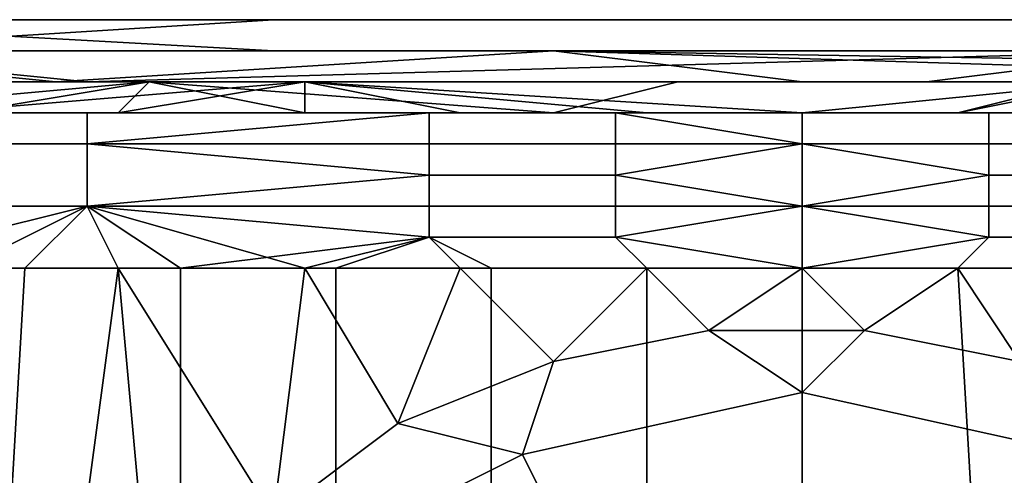
# Model space of a CAD drawing. Extents: x 0 to 0.269, y -0.011 to 0.106.
# Drawn here: x 0.024 to 0.028, y 0.104 to 0.106 of the extents above; entities that cross this region are included whole.
import ezdxf

# ---------------------------------------------------------------- set-up
doc = ezdxf.new("R2010")
doc.units = 0
doc.layers.add('A5441319_1', color=7, linetype='CONTINUOUS')
doc.layers.add('A5615340_4', color=7, linetype='CONTINUOUS')

msp = doc.modelspace()

# ---------------------------------------------------------------- linework, layer by layer
at = {"layer": 'A5441319_1'}
for points in [[(0.0201, 0.1056, 0.0614), (0.0184, 0.1055, 0.0561), (0.0237, 0.1055, 0.0545), (0.0253, 0.1056, 0.0598)], [(0.0218, 0.1056, 0.0667), (0.0201, 0.1056, 0.0614), (0.0253, 0.1056, 0.0598), (0.027, 0.1056, 0.065)], [(0.0235, 0.1056, 0.072), (0.0218, 0.1056, 0.0667), (0.027, 0.1056, 0.065), (0.0287, 0.1056, 0.0702)], [(0.0235, 0.1056, 0.072), (0.0253, 0.1055, 0.0772), (0.0227, 0.1055, 0.0781)], [(0.0253, 0.1055, 0.0772), (0.0235, 0.1056, 0.072), (0.0287, 0.1056, 0.0702), (0.0305, 0.1055, 0.0754)], [(0.0253, 0.1056, 0.0598), (0.0237, 0.1055, 0.0545), (0.0289, 0.1055, 0.0529), (0.0306, 0.1056, 0.0581)], [(0.027, 0.1056, 0.065), (0.0253, 0.1056, 0.0598), (0.0306, 0.1056, 0.0581), (0.0322, 0.1056, 0.0633)], [(0.0287, 0.1056, 0.0702), (0.027, 0.1056, 0.065), (0.0322, 0.1056, 0.0633), (0.0339, 0.1056, 0.0685)], [(0.0237, 0.1055, 0.0545), (0.0221, 0.1054, 0.0492), (0.0247, 0.1054, 0.0484)], [(0.0236, 0.1055, 0.0808), (0.0227, 0.1055, 0.0781), (0.0253, 0.1055, 0.0772), (0.0262, 0.1055, 0.0799)], [(0.0232, 0.1054, 0.0838), (0.0236, 0.1055, 0.0808), (0.0246, 0.1054, 0.0829)], [(0.0236, 0.1055, 0.0808), (0.0262, 0.1055, 0.0799), (0.0246, 0.1054, 0.0829)], [(0.0282, 0.1055, 0.0503), (0.0289, 0.1055, 0.0529), (0.0237, 0.1055, 0.0545)], [(0.0237, 0.1055, 0.0545), (0.0247, 0.1054, 0.0484), (0.0282, 0.1055, 0.0503)], [(0.027, 0.1054, 0.0831), (0.0246, 0.1054, 0.0829), (0.0262, 0.1055, 0.0799)], [(0.0247, 0.1054, 0.0484), (0.0274, 0.1054, 0.0477), (0.0282, 0.1055, 0.0503)], [(0.0253, 0.1055, 0.0772), (0.0305, 0.1055, 0.0754), (0.0262, 0.1055, 0.0799)], [(0.0262, 0.1055, 0.0799), (0.0305, 0.1055, 0.0754), (0.0323, 0.1054, 0.0806)], [(0.0323, 0.1054, 0.0806), (0.0294, 0.1054, 0.0829), (0.0262, 0.1055, 0.0799)], [(0.0262, 0.1055, 0.0799), (0.0294, 0.1054, 0.0829), (0.027, 0.1054, 0.0831)], [(0.0282, 0.1055, 0.0503), (0.0274, 0.1054, 0.0477), (0.03, 0.1054, 0.0469), (0.0308, 0.1055, 0.0495)], [(0.0226, 0.1054, 0.0462), (0.0247, 0.1054, 0.0484), (0.0221, 0.1054, 0.0492)], [(0.0226, 0.1054, 0.0462), (0.024, 0.1054, 0.0458), (0.0247, 0.1054, 0.0484)], [(0.0246, 0.1054, 0.0829), (0.0245, 0.1054, 0.0841), (0.0232, 0.1054, 0.0838)], [(0.0237, 0.1054, 0.0852), (0.0232, 0.1054, 0.0838), (0.0245, 0.1054, 0.0841)], [(0.024, 0.1054, 0.0458), (0.0236, 0.1054, 0.0445), (0.0249, 0.1054, 0.0441), (0.0253, 0.1054, 0.0454)], [(0.0249, 0.1054, 0.0441), (0.0236, 0.1054, 0.0445), (0.0238, 0.1053, 0.0432)], [(0.0242, 0.1053, 0.0865), (0.0237, 0.1054, 0.0852), (0.025, 0.1054, 0.0847), (0.0254, 0.1054, 0.086)], [(0.0237, 0.1054, 0.0852), (0.0245, 0.1054, 0.0841), (0.025, 0.1054, 0.0847)], [(0.0243, 0.1053, 0.0432), (0.0249, 0.1054, 0.0441), (0.0238, 0.1053, 0.0432)], [(0.0247, 0.1054, 0.0484), (0.024, 0.1054, 0.0458), (0.0253, 0.1054, 0.0454)], [(0.0248, 0.1053, 0.0869), (0.0242, 0.1053, 0.0865), (0.0254, 0.1054, 0.086)], [(0.0249, 0.1054, 0.0441), (0.0243, 0.1053, 0.0432), (0.0248, 0.1053, 0.0431)], [(0.0245, 0.1054, 0.0841), (0.027, 0.1054, 0.0843), (0.025, 0.1054, 0.0847)], [(0.0253, 0.1054, 0.0454), (0.0274, 0.1054, 0.0477), (0.0247, 0.1054, 0.0484)], [(0.0248, 0.1053, 0.0431), (0.0254, 0.1053, 0.043), (0.0249, 0.1054, 0.0441)], [(0.0254, 0.1054, 0.086), (0.0254, 0.1053, 0.087), (0.0248, 0.1053, 0.0869)], [(0.0253, 0.1054, 0.0454), (0.0249, 0.1054, 0.0441), (0.0262, 0.1053, 0.0437), (0.0266, 0.1054, 0.045)], [(0.0262, 0.1053, 0.0437), (0.0249, 0.1054, 0.0441), (0.0254, 0.1053, 0.043)], [(0.025, 0.1054, 0.0847), (0.027, 0.1054, 0.0843), (0.0254, 0.1054, 0.086)], [(0.0253, 0.1054, 0.0454), (0.0266, 0.1054, 0.045), (0.0274, 0.1054, 0.0477)], [(0.0254, 0.1053, 0.087), (0.0254, 0.1054, 0.086), (0.0259, 0.1053, 0.087)], [(0.0259, 0.1053, 0.087), (0.0254, 0.1054, 0.086), (0.0265, 0.1053, 0.087)], [(0.028, 0.1054, 0.0851), (0.027, 0.1053, 0.087), (0.0254, 0.1054, 0.086)], [(0.0254, 0.1054, 0.086), (0.027, 0.1053, 0.087), (0.0265, 0.1053, 0.087)], [(0.027, 0.1054, 0.0843), (0.028, 0.1054, 0.0851), (0.0254, 0.1054, 0.086)], [(0.0266, 0.1054, 0.045), (0.0262, 0.1053, 0.0437), (0.0275, 0.1053, 0.0434), (0.0279, 0.1054, 0.0447)], [(0.0274, 0.1054, 0.0477), (0.0266, 0.1054, 0.045), (0.0279, 0.1054, 0.0447)], [(0.028, 0.1054, 0.0851), (0.0275, 0.1053, 0.087), (0.027, 0.1053, 0.087)], [(0.028, 0.1054, 0.0851), (0.027, 0.1054, 0.0843), (0.0295, 0.1054, 0.0841)], [(0.0296, 0.1054, 0.0456), (0.03, 0.1054, 0.0469), (0.0274, 0.1054, 0.0477)], [(0.0274, 0.1054, 0.0477), (0.0279, 0.1054, 0.0447), (0.0296, 0.1054, 0.0456)], [(0.0279, 0.1054, 0.0447), (0.0275, 0.1053, 0.0434), (0.0281, 0.1053, 0.043)], [(0.028, 0.1054, 0.0851), (0.0285, 0.1053, 0.0864), (0.0275, 0.1053, 0.087)], [(0.0247, 0.1053, 0.0871), (0.0247, 0.1052, 0.0873), (0.0235, 0.1052, 0.0871), (0.0235, 0.1053, 0.0869)], [(0.0235, 0.1053, 0.0431), (0.0235, 0.1052, 0.0429), (0.0247, 0.1052, 0.0427), (0.0247, 0.1053, 0.0429)], [(0.0243, 0.1053, 0.0868), (0.0247, 0.1053, 0.0871), (0.0235, 0.1053, 0.0869)], [(0.0235, 0.1053, 0.0431), (0.0247, 0.1053, 0.0429), (0.0243, 0.1053, 0.0432)], [(0.0248, 0.1053, 0.0869), (0.0243, 0.1053, 0.0868), (0.0242, 0.1053, 0.0865)], [(0.0248, 0.1053, 0.0869), (0.0247, 0.1053, 0.0871), (0.0243, 0.1053, 0.0868)], [(0.0247, 0.1053, 0.0429), (0.0248, 0.1053, 0.0431), (0.0243, 0.1053, 0.0432)], [(0.0247, 0.1053, 0.0871), (0.0258, 0.1053, 0.0872), (0.0258, 0.1053, 0.0873)], [(0.0258, 0.1053, 0.0873), (0.0258, 0.1052, 0.0873), (0.0247, 0.1052, 0.0873)], [(0.0258, 0.1053, 0.0873), (0.0247, 0.1052, 0.0873), (0.0247, 0.1053, 0.0871)], [(0.0247, 0.1053, 0.0429), (0.0247, 0.1052, 0.0427), (0.0258, 0.1052, 0.0427), (0.0258, 0.1053, 0.0428)], [(0.0258, 0.1053, 0.0872), (0.0247, 0.1053, 0.0871), (0.0258, 0.1053, 0.0871)], [(0.0247, 0.1053, 0.0871), (0.0254, 0.1053, 0.087), (0.0258, 0.1053, 0.0871)], [(0.0247, 0.1053, 0.0871), (0.0248, 0.1053, 0.0869), (0.0254, 0.1053, 0.087)], [(0.0247, 0.1053, 0.0429), (0.0258, 0.1053, 0.0428), (0.0258, 0.1053, 0.0429)], [(0.0258, 0.1053, 0.0429), (0.0254, 0.1053, 0.043), (0.0247, 0.1053, 0.0429)], [(0.0247, 0.1053, 0.0429), (0.0254, 0.1053, 0.043), (0.0248, 0.1053, 0.0431)], [(0.0258, 0.1053, 0.0871), (0.0254, 0.1053, 0.087), (0.0259, 0.1053, 0.087)], [(0.0254, 0.1053, 0.043), (0.0258, 0.1053, 0.0429), (0.0259, 0.1053, 0.043)], [(0.0262, 0.1053, 0.0437), (0.0254, 0.1053, 0.043), (0.0259, 0.1053, 0.043)], [(0.0264, 0.1053, 0.0872), (0.0264, 0.1053, 0.0873), (0.0258, 0.1053, 0.0873), (0.0258, 0.1053, 0.0872)], [(0.0264, 0.1053, 0.0873), (0.0264, 0.1052, 0.0874), (0.0258, 0.1052, 0.0873), (0.0258, 0.1053, 0.0873)], [(0.0264, 0.1053, 0.0871), (0.0264, 0.1053, 0.0872), (0.0258, 0.1053, 0.0872), (0.0258, 0.1053, 0.0871)], [(0.0258, 0.1053, 0.0429), (0.0258, 0.1053, 0.0428), (0.0264, 0.1053, 0.0428), (0.0264, 0.1053, 0.0429)], [(0.0264, 0.1053, 0.0871), (0.0258, 0.1053, 0.0871), (0.0259, 0.1053, 0.087)], [(0.0264, 0.1053, 0.0428), (0.0258, 0.1053, 0.0428), (0.0258, 0.1052, 0.0427), (0.0264, 0.1052, 0.0426)], [(0.0258, 0.1053, 0.0429), (0.0264, 0.1053, 0.0429), (0.0259, 0.1053, 0.043)], [(0.0259, 0.1053, 0.087), (0.0265, 0.1053, 0.087), (0.0264, 0.1053, 0.0871)], [(0.0259, 0.1053, 0.043), (0.0264, 0.1053, 0.0429), (0.0265, 0.1053, 0.043)], [(0.0262, 0.1053, 0.0437), (0.0259, 0.1053, 0.043), (0.0265, 0.1053, 0.043)], [(0.027, 0.1053, 0.043), (0.0262, 0.1053, 0.0437), (0.0265, 0.1053, 0.043)], [(0.0275, 0.1053, 0.0434), (0.0262, 0.1053, 0.0437), (0.027, 0.1053, 0.043)], [(0.027, 0.1053, 0.0872), (0.0264, 0.1053, 0.0873), (0.0264, 0.1053, 0.0872)], [(0.0264, 0.1053, 0.0873), (0.027, 0.1053, 0.0872), (0.027, 0.1052, 0.0874)], [(0.027, 0.1053, 0.0872), (0.0264, 0.1053, 0.0871), (0.027, 0.1053, 0.087)], [(0.027, 0.1053, 0.0872), (0.0264, 0.1053, 0.0872), (0.0264, 0.1053, 0.0871)], [(0.0265, 0.1053, 0.087), (0.027, 0.1053, 0.087), (0.0264, 0.1053, 0.0871)], [(0.0264, 0.1053, 0.0429), (0.027, 0.1053, 0.0428), (0.027, 0.1053, 0.043)], [(0.0264, 0.1053, 0.0428), (0.027, 0.1053, 0.0428), (0.0264, 0.1053, 0.0429)], [(0.0264, 0.1053, 0.0428), (0.0264, 0.1052, 0.0426), (0.027, 0.1052, 0.0426), (0.027, 0.1053, 0.0428)], [(0.0264, 0.1053, 0.0429), (0.027, 0.1053, 0.043), (0.0265, 0.1053, 0.043)], [(0.027, 0.1052, 0.0874), (0.0264, 0.1052, 0.0874), (0.0264, 0.1053, 0.0873)], [(0.027, 0.1053, 0.0428), (0.027, 0.1052, 0.0426), (0.0276, 0.1052, 0.0426), (0.0276, 0.1053, 0.0428)], [(0.027, 0.1053, 0.0428), (0.0276, 0.1053, 0.0429), (0.027, 0.1053, 0.043)], [(0.0276, 0.1053, 0.0428), (0.0276, 0.1053, 0.0429), (0.027, 0.1053, 0.0428)], [(0.0275, 0.1053, 0.043), (0.027, 0.1053, 0.043), (0.0276, 0.1053, 0.0429)], [(0.0276, 0.1053, 0.0871), (0.027, 0.1053, 0.0872), (0.027, 0.1053, 0.087)], [(0.0276, 0.1053, 0.0872), (0.027, 0.1053, 0.0872), (0.0276, 0.1053, 0.0871)], [(0.0276, 0.1053, 0.0872), (0.0276, 0.1052, 0.0874), (0.027, 0.1052, 0.0874), (0.027, 0.1053, 0.0872)], [(0.0276, 0.1053, 0.0871), (0.027, 0.1053, 0.087), (0.0275, 0.1053, 0.087)], [(0.0275, 0.1053, 0.0434), (0.027, 0.1053, 0.043), (0.0275, 0.1053, 0.043)], [(0.0281, 0.1053, 0.043), (0.0275, 0.1053, 0.043), (0.0276, 0.1053, 0.0429)], [(0.0281, 0.1053, 0.087), (0.0276, 0.1053, 0.0871), (0.0275, 0.1053, 0.087)], [(0.0275, 0.1053, 0.043), (0.0281, 0.1053, 0.043), (0.0275, 0.1053, 0.0434)], [(0.0275, 0.1053, 0.087), (0.0285, 0.1053, 0.0864), (0.0281, 0.1053, 0.087)], [(0.0276, 0.1053, 0.0429), (0.0276, 0.1053, 0.0428), (0.0282, 0.1053, 0.0428), (0.0282, 0.1053, 0.0429)], [(0.0282, 0.1053, 0.0871), (0.0282, 0.1053, 0.0872), (0.0276, 0.1053, 0.0872), (0.0276, 0.1053, 0.0871)], [(0.0282, 0.1053, 0.0428), (0.0276, 0.1053, 0.0428), (0.0276, 0.1052, 0.0426), (0.0282, 0.1052, 0.0427)], [(0.0276, 0.1053, 0.0429), (0.0282, 0.1053, 0.0429), (0.0281, 0.1053, 0.043)], [(0.0276, 0.1053, 0.0872), (0.0282, 0.1053, 0.0872), (0.0282, 0.1052, 0.0873), (0.0276, 0.1052, 0.0874)], [(0.0282, 0.1053, 0.0871), (0.0276, 0.1053, 0.0871), (0.0281, 0.1053, 0.087)], [(0.0247, 0.1052, 0.0873), (0.0247, 0.105, 0.0874), (0.0235, 0.105, 0.0872), (0.0235, 0.1052, 0.0871)], [(0.0235, 0.1052, 0.0429), (0.0235, 0.105, 0.0428), (0.0247, 0.105, 0.0426), (0.0247, 0.1052, 0.0427)], [(0.0258, 0.1052, 0.0873), (0.0258, 0.105, 0.0874), (0.0247, 0.105, 0.0874), (0.0247, 0.1052, 0.0873)], [(0.0258, 0.1051, 0.0426), (0.0258, 0.1052, 0.0427), (0.0247, 0.1052, 0.0427)], [(0.0258, 0.1051, 0.0426), (0.0247, 0.1052, 0.0427), (0.0247, 0.105, 0.0426)], [(0.0258, 0.1052, 0.0427), (0.0258, 0.1051, 0.0426), (0.0264, 0.1051, 0.0426), (0.0264, 0.1052, 0.0426)], [(0.0258, 0.1052, 0.0873), (0.0264, 0.1052, 0.0874), (0.0264, 0.105, 0.0875), (0.0258, 0.105, 0.0874)], [(0.027, 0.1052, 0.0874), (0.027, 0.105, 0.0875), (0.0264, 0.105, 0.0875), (0.0264, 0.1052, 0.0874)], [(0.027, 0.105, 0.0425), (0.027, 0.1052, 0.0426), (0.0264, 0.1051, 0.0426)], [(0.0264, 0.1051, 0.0426), (0.027, 0.1052, 0.0426), (0.0264, 0.1052, 0.0426)], [(0.0276, 0.1051, 0.0426), (0.027, 0.1052, 0.0426), (0.027, 0.105, 0.0425)], [(0.027, 0.105, 0.0875), (0.027, 0.1052, 0.0874), (0.0276, 0.1051, 0.0874)], [(0.0276, 0.1051, 0.0874), (0.027, 0.1052, 0.0874), (0.0276, 0.1052, 0.0874)], [(0.0276, 0.1052, 0.0426), (0.027, 0.1052, 0.0426), (0.0276, 0.1051, 0.0426)], [(0.0276, 0.1052, 0.0426), (0.0276, 0.1051, 0.0426), (0.0282, 0.1051, 0.0426), (0.0282, 0.1052, 0.0427)], [(0.0282, 0.1052, 0.0873), (0.0282, 0.1051, 0.0874), (0.0276, 0.1051, 0.0874), (0.0276, 0.1052, 0.0874)], [(0.0247, 0.105, 0.0426), (0.0258, 0.105, 0.0426), (0.0258, 0.1051, 0.0426)], [(0.0258, 0.1051, 0.0426), (0.0258, 0.105, 0.0426), (0.0264, 0.105, 0.0425), (0.0264, 0.1051, 0.0426)], [(0.0264, 0.1051, 0.0426), (0.0264, 0.105, 0.0425), (0.027, 0.105, 0.0425)], [(0.0276, 0.1051, 0.0426), (0.027, 0.105, 0.0425), (0.0276, 0.105, 0.0425)], [(0.0276, 0.1051, 0.0874), (0.0276, 0.105, 0.0875), (0.027, 0.105, 0.0875)], [(0.0276, 0.1051, 0.0426), (0.0276, 0.105, 0.0425), (0.0282, 0.105, 0.0426), (0.0282, 0.1051, 0.0426)], [(0.0282, 0.1051, 0.0874), (0.0282, 0.105, 0.0874), (0.0276, 0.105, 0.0875), (0.0276, 0.1051, 0.0874)], [(0.0235, 0.105, 0.0872), (0.0247, 0.105, 0.0874), (0.0243, 0.1048, 0.0873)], [(0.0247, 0.105, 0.0426), (0.0235, 0.105, 0.0428), (0.0239, 0.1048, 0.0427)], [(0.0239, 0.1048, 0.0427), (0.0245, 0.1048, 0.0426), (0.0247, 0.105, 0.0426)], [(0.0248, 0.1048, 0.0874), (0.0243, 0.1048, 0.0873), (0.0247, 0.105, 0.0874)], [(0.0247, 0.105, 0.0426), (0.0245, 0.1048, 0.0426), (0.025, 0.1048, 0.0426)], [(0.0254, 0.1048, 0.0874), (0.0248, 0.1048, 0.0874), (0.0247, 0.105, 0.0874)], [(0.0247, 0.105, 0.0874), (0.0258, 0.1049, 0.0875), (0.0254, 0.1048, 0.0874)], [(0.0247, 0.105, 0.0874), (0.0258, 0.105, 0.0874), (0.0258, 0.1049, 0.0875)], [(0.0258, 0.1049, 0.0425), (0.0247, 0.105, 0.0426), (0.025, 0.1048, 0.0426)], [(0.0258, 0.105, 0.0426), (0.0247, 0.105, 0.0426), (0.0258, 0.1049, 0.0425)], [(0.0264, 0.105, 0.0875), (0.0264, 0.1049, 0.0875), (0.0258, 0.1049, 0.0875), (0.0258, 0.105, 0.0874)], [(0.0258, 0.105, 0.0426), (0.0258, 0.1049, 0.0425), (0.0264, 0.1049, 0.0425), (0.0264, 0.105, 0.0425)], [(0.0264, 0.1049, 0.0875), (0.027, 0.105, 0.0875), (0.027, 0.1048, 0.0875)], [(0.0264, 0.1049, 0.0875), (0.0264, 0.105, 0.0875), (0.027, 0.105, 0.0875)], [(0.0264, 0.1049, 0.0425), (0.027, 0.1048, 0.0425), (0.027, 0.105, 0.0425)], [(0.027, 0.105, 0.0425), (0.0264, 0.105, 0.0425), (0.0264, 0.1049, 0.0425)], [(0.0276, 0.1049, 0.0425), (0.027, 0.105, 0.0425), (0.027, 0.1048, 0.0425)], [(0.0276, 0.1049, 0.0425), (0.0276, 0.105, 0.0425), (0.027, 0.105, 0.0425)], [(0.0276, 0.1049, 0.0875), (0.027, 0.1048, 0.0875), (0.027, 0.105, 0.0875)], [(0.027, 0.105, 0.0875), (0.0276, 0.105, 0.0875), (0.0276, 0.1049, 0.0875)], [(0.0276, 0.105, 0.0425), (0.0276, 0.1049, 0.0425), (0.0282, 0.1049, 0.0425), (0.0282, 0.105, 0.0426)], [(0.0282, 0.105, 0.0874), (0.0282, 0.1049, 0.0875), (0.0276, 0.1049, 0.0875), (0.0276, 0.105, 0.0875)], [(0.025, 0.1048, 0.0426), (0.0255, 0.1048, 0.0426), (0.0258, 0.1049, 0.0425)], [(0.0258, 0.1049, 0.0875), (0.0259, 0.1048, 0.0875), (0.0254, 0.1048, 0.0874)], [(0.0255, 0.1048, 0.0426), (0.026, 0.1048, 0.0425), (0.0258, 0.1049, 0.0425)], [(0.0258, 0.1049, 0.0875), (0.0264, 0.1049, 0.0875), (0.0265, 0.1048, 0.0875), (0.0259, 0.1048, 0.0875)], [(0.026, 0.1048, 0.0425), (0.0265, 0.1048, 0.0425), (0.0264, 0.1049, 0.0425), (0.0258, 0.1049, 0.0425)], [(0.027, 0.1048, 0.0875), (0.0265, 0.1048, 0.0875), (0.0264, 0.1049, 0.0875)], [(0.0264, 0.1049, 0.0425), (0.0265, 0.1048, 0.0425), (0.027, 0.1048, 0.0425)], [(0.027, 0.1048, 0.0425), (0.0275, 0.1048, 0.0425), (0.0276, 0.1049, 0.0425)], [(0.0276, 0.1049, 0.0875), (0.0275, 0.1048, 0.0875), (0.027, 0.1048, 0.0875)], [(0.0282, 0.1049, 0.0425), (0.0276, 0.1049, 0.0425), (0.0275, 0.1048, 0.0425), (0.0281, 0.1048, 0.0425)], [(0.028, 0.1048, 0.0875), (0.0275, 0.1048, 0.0875), (0.0276, 0.1049, 0.0875), (0.0282, 0.1049, 0.0875)], [(0.0238, 0.1031, 0.0427), (0.0244, 0.1031, 0.0427), (0.0245, 0.1048, 0.0426), (0.0239, 0.1048, 0.0427)], [(0.0243, 0.1048, 0.0873), (0.0248, 0.1048, 0.0874), (0.0246, 0.1033, 0.0874)], [(0.0243, 0.1048, 0.0873), (0.0246, 0.1033, 0.0874), (0.0243, 0.1029, 0.0873)], [(0.0244, 0.1031, 0.0427), (0.025, 0.1031, 0.0426), (0.025, 0.1048, 0.0426), (0.0245, 0.1048, 0.0426)], [(0.0249, 0.1037, 0.0874), (0.0246, 0.1033, 0.0874), (0.0248, 0.1048, 0.0874)], [(0.0254, 0.1048, 0.0874), (0.0253, 0.104, 0.0874), (0.0248, 0.1048, 0.0874)], [(0.0253, 0.104, 0.0874), (0.0249, 0.1037, 0.0874), (0.0248, 0.1048, 0.0874)], [(0.025, 0.1031, 0.0426), (0.0255, 0.1031, 0.0426), (0.0255, 0.1048, 0.0426), (0.025, 0.1048, 0.0426)], [(0.0254, 0.1048, 0.0874), (0.0257, 0.1043, 0.0875), (0.0253, 0.104, 0.0874)], [(0.0257, 0.1043, 0.0875), (0.0254, 0.1048, 0.0874), (0.0259, 0.1048, 0.0875)], [(0.026, 0.1048, 0.0425), (0.0255, 0.1048, 0.0426), (0.0255, 0.1031, 0.0426), (0.026, 0.1031, 0.0425)], [(0.0262, 0.1045, 0.0875), (0.0257, 0.1043, 0.0875), (0.0259, 0.1048, 0.0875)], [(0.0259, 0.1048, 0.0875), (0.0265, 0.1048, 0.0875), (0.0262, 0.1045, 0.0875)], [(0.026, 0.1031, 0.0425), (0.0265, 0.1031, 0.0425), (0.0265, 0.1048, 0.0425), (0.026, 0.1048, 0.0425)], [(0.0267, 0.1046, 0.0875), (0.0262, 0.1045, 0.0875), (0.0265, 0.1048, 0.0875)], [(0.027, 0.1048, 0.0875), (0.0267, 0.1046, 0.0875), (0.0265, 0.1048, 0.0875)], [(0.0265, 0.1031, 0.0425), (0.027, 0.1031, 0.0425), (0.027, 0.1048, 0.0425), (0.0265, 0.1048, 0.0425)], [(0.027, 0.1048, 0.0875), (0.0272, 0.1046, 0.0875), (0.0267, 0.1046, 0.0875)], [(0.0272, 0.1046, 0.0875), (0.027, 0.1048, 0.0875), (0.0275, 0.1048, 0.0875)], [(0.027, 0.1031, 0.0425), (0.0276, 0.1031, 0.0425), (0.0275, 0.1048, 0.0425), (0.027, 0.1048, 0.0425)], [(0.0275, 0.1048, 0.0875), (0.0277, 0.1045, 0.0875), (0.0272, 0.1046, 0.0875)], [(0.028, 0.1048, 0.0875), (0.0277, 0.1045, 0.0875), (0.0275, 0.1048, 0.0875)], [(0.0276, 0.1031, 0.0425), (0.0282, 0.1031, 0.0425), (0.0281, 0.1048, 0.0425), (0.0275, 0.1048, 0.0425)], [(0.0262, 0.1045, 0.0875), (0.0267, 0.1046, 0.0875), (0.027, 0.1044, 0.0875), (0.0261, 0.1042, 0.0875)], [(0.0272, 0.1046, 0.0875), (0.027, 0.1044, 0.0875), (0.0267, 0.1046, 0.0875)], [(0.0272, 0.1046, 0.0875), (0.0277, 0.1045, 0.0875), (0.0279, 0.1042, 0.0875), (0.027, 0.1044, 0.0875)], [(0.0257, 0.1043, 0.0875), (0.0262, 0.1045, 0.0875), (0.0261, 0.1042, 0.0875)], [(0.027, 0.1044, 0.0875), (0.027, 0.1041, 0.0877), (0.0262, 0.104, 0.0876), (0.0261, 0.1042, 0.0875)], [(0.0279, 0.1042, 0.0875), (0.0278, 0.104, 0.0876), (0.027, 0.1041, 0.0877), (0.027, 0.1044, 0.0875)], [(0.0253, 0.104, 0.0874), (0.0257, 0.1043, 0.0875), (0.0261, 0.1042, 0.0875), (0.0253, 0.1038, 0.0875)], [(0.0261, 0.1042, 0.0875), (0.0262, 0.104, 0.0876), (0.0255, 0.1036, 0.0876), (0.0253, 0.1038, 0.0875)]]:
    msp.add_3dface(points, dxfattribs=at)
at = {"layer": 'A5615340_4'}
for points in [[(0.0245, 0.1054, 0.0841), (0.0246, 0.1054, 0.0829), (0.0258, 0.1054, 0.083)], [(0.0258, 0.1054, 0.083), (0.0251, 0.1054, 0.0842), (0.0245, 0.1054, 0.0841)], [(0.027, 0.1054, 0.0831), (0.0257, 0.1054, 0.0842), (0.0251, 0.1054, 0.0842)], [(0.0258, 0.1054, 0.083), (0.027, 0.1054, 0.0831), (0.0251, 0.1054, 0.0842)], [(0.027, 0.1054, 0.0831), (0.0264, 0.1054, 0.0842), (0.0257, 0.1054, 0.0842)], [(0.027, 0.1054, 0.0843), (0.0264, 0.1054, 0.0842), (0.027, 0.1054, 0.0831)], [(0.0282, 0.1054, 0.083), (0.027, 0.1054, 0.0843), (0.027, 0.1054, 0.0831)], [(0.027, 0.1054, 0.0843), (0.0282, 0.1054, 0.083), (0.0276, 0.1054, 0.0842)], [(0.0276, 0.1054, 0.0842), (0.0282, 0.1054, 0.083), (0.0283, 0.1054, 0.0842)]]:
    msp.add_3dface(points, dxfattribs=at)

doc.saveas('drawing.dxf')
